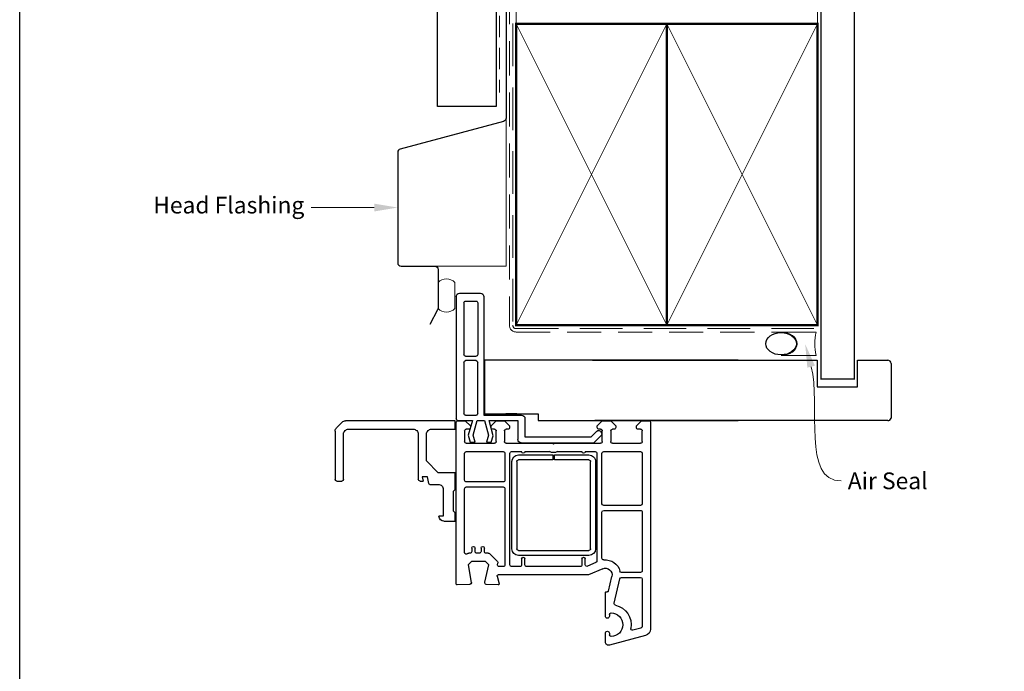
# Model space of a CAD drawing. Units: millimetres. Extents: x 17 to 1226, y 17 to 789.
# Drawn here: x 641 to 935, y 395 to 589 of the extents above; entities that cross this region are included whole.
import ezdxf

# ---------------------------------------------------------------- set-up
doc = ezdxf.new("R2010")
doc.units = ezdxf.units.MM
doc.linetypes.add('DASHED', pattern=[19.049999999999997, 12.7, -6.35])
doc.layers.add('Homerit', color=2, linetype='Continuous')
doc.styles.add('General notes', font='arial.ttf', dxfattribs={"height": 3.5})

# ---------------------------------------------------------------- blocks, each defined once
blk = doc.blocks.new('sealant')
at = {"layer": 'Homerit', "color": 9, "lineweight": 20}
blk.add_lwpolyline([(-10.45984990004368, -7), (0, -7, -0.1068061593530725), (0, 0), (-10.45984990004368, 0)], format="xyb", dxfattribs=at)
at = {"layer": 'Homerit', "color": 9, "lineweight": 20, "extrusion": (0, 0, -1)}
blk.add_ellipse((-10.45984990004368, -3.5), major_axis=(4.773875349063309, 6.177307532319916e-14), ratio=0.7331569729165103, start_param=-1.570796326794887, end_param=1.570796326794906, dxfattribs=at)
at = {"layer": 'Homerit', "color": 7, "lineweight": 25}
blk.add_ellipse((-10.45984990004368, -3.500000000000199), major_axis=(-4.563137715513591, 3.552713678800501e-14), ratio=0.7286652753643074, dxfattribs=at)
blk = doc.blocks.new('Jamb')
at = {"lineweight": 25}
for p, q in [((4.89722795218222, 19.21134220443864), (72.03922499031796, 19.21134220443864)), ((72.03922499031796, 19.28037484147876), (72.03922499031796, 11.28037484147876)), ((84.03922499031796, 11.28037484147876), (84.03922499031796, 19.28037484147876)), ((84.03922499031796, 19.28037484147876), (93.0392249903179, 19.28037484147876)), ((94.03922499031796, 18.28037484147899), (94.03922499031798, 1.917742591716944)), ((72.03922499031796, 11.28037484147876), (84.03922499031796, 11.28037484147876)), ((93.03922499031805, 1.209830180326207), (5.599037068493999, 1.209830180326207))]:
    blk.add_line(p, q, dxfattribs=at)
for centre, radius, start, end in [((93.03922499031798, 18.28037484147899), 0.9999999999998721, 359.9999999999935, 90.00000000000325), ((93.15264452062242, 2.109871556270377), 0.9071595605327486, 262.8176791482942, 347.7726224605468)]:
    blk.add_arc(centre, radius, start, end, dxfattribs=at)
blk = doc.blocks.new('Bifold Window Top')
for p, q in [((20.10603768828196, 119.8162666952388), (18.48594341955175, 118.1961832374424)), ((21.16588230652462, 120.2552658919158), (35.53356700264465, 120.2552658919159)), ((35.5335767935876, 117.7571758920551), (22.04389180145404, 117.7571758920551)), ((36.03318300417629, 119.755647394877), (36.03318300417629, 118.2567938919159)), ((18.0469360034084, 84.48261709191593), (18.0469360034084, 117.1363305803958)), ((20.54503699500458, 116.2583328836974), (20.54502700264459, 96.97307808369737)), ((22.04389299347656, 95.47422408369744), (35.48360720111657, 95.47422408369744)), ((34.73417820264456, 92.67636328369747), (34.73417820264456, 94.32343395957753)), ((34.73417820264456, 94.32343395957753), (36.03318500264459, 93.97537008369727)), ((36.03319499500458, 94.92464428369738), (36.03318500264447, 93.97537008369727)), ((20.54502600340845, 91.47726909191579), (20.54502600340845, 84.48261709191581)), ((30.03777000188177, 92.97612309191595), (22.04388200188191, 92.97612309191595)), ((33.5350960018817, 89.4787970919158), (30.03777000188177, 92.97612309191595)), ((36.78361123864454, 92.32291352577727), (34.73417820264456, 92.67636328369747)), ((37.03242504122397, 92.02749939484147), (37.03242504122409, 89.47879809144138)), ((33.53509600188181, 84.48261709191593), (33.5350960018817, 89.4787970919158)), ((46.52516400188313, 87.9799440911504), (46.52516400188313, 89.27895089115043)), ((38.53128599424315, 87.97993409879041), (46.52516400188313, 87.9799440911504)), ((48.02401700264568, 87.7800953948796), (48.02401800188181, 84.48261709191593)), ((-20.00104016433204, 83.10536862029358), (-20.0010401643334, 76.90536862029342)), ((-19.00104016433204, 84.10536862029039), (16.99895983566671, 84.1053686202929)), ((16.99895983566671, 84.1053686202929), (17.50004696393512, 84.1053686202929)), ((18.00004577951461, 83.60428031017966), (17.99895983568706, 83.10536862029346)), ((17.99895983568706, 83.10536862029346), (17.99895983568626, 79.29219364501364)), ((20.54502600340845, 84.48261709191581), (18.0469360034084, 84.48261709191593)), ((18.04894245299806, 83.59623926338145), (18.04785650917006, 83.09732757349514)), ((18.04794235543011, 83.60606816494192), (18.04794235543022, 81.40605595494162)), ((66.74795456543018, 84.10606816494146), (18.54794235684085, 84.10606816494158)), ((38.53127600188179, 84.48261709191593), (33.53509600188181, 84.48261709191593)), ((39.03089400188185, 84.98223509191598), (38.53127600188179, 84.48261709191593)), ((45.02631000188171, 84.98223509191598), (39.03089400188185, 84.98223509191598)), ((45.52592800188177, 84.48261709191581), (45.02631000188171, 84.98223509191598)), ((48.02401800188181, 84.48261709191593), (45.52592800188177, 84.48261709191581)), ((66.85305710542991, 80.07988408494134), (67.0475761454303, 83.79042485494142)), ((67.0475761454303, 83.79042485494142), (67.04746955182361, 83.79043044412515)), ((-17.70104016433288, 81.3053686202934), (-17.70104016433345, 78.2053686202936)), ((-17.20104016433334, 81.8053686202935), (-1.701040164333335, 81.8053686202935)), ((-1.201040164332539, 81.3053686202934), (-1.201040164333335, 78.20536862029348)), ((0.09895983566661926, 78.20536862029337), (0.09895983566673294, 81.3053686202934)), ((0.5989598356667329, 81.8053686202934), (15.89895983566669, 81.8053686202934)), ((16.3989598356668, 81.30536862029385), (16.39895983568613, 78.20536862029348)), ((17.99895983568626, 79.29219364501364), (22.36919890900367, 80.56373799577898)), ((18.04794235543022, 81.40605595494162), (19.54794235543034, 79.90605595494162)), ((19.54794235543034, 79.90605595494162), (20.04794235222516, 79.90605595494162)), ((20.54794235543034, 80.40605595574289), (20.54794235543034, 81.10612920474932)), ((21.04794235543011, 81.60612920494191), (24.24795456542995, 81.60612920494168)), ((22.36919890900367, 80.56373799577898), (24.47066287180348, 80.00065242402923)), ((24.47066287180348, 80.00065242402923), (24.47066287180314, 78.50065242402786)), ((24.74795456542984, 81.1061292049418), (24.74795456542995, 72.70607426333947)), ((27.24795456230163, 81.10612920494214), (27.24795456230163, 70.10606816494237)), ((35.79794235230179, 81.60612920494214), (27.7479545637118, 81.60612920494214)), ((36.29794235230179, 70.10606816494237), (36.29794235230167, 81.1061292033396)), ((37.79794235230179, 81.10615971474999), (37.79794235230122, 70.10606816494214)), ((57.37753219256422, 81.60612919494201), (38.30346585382961, 81.60612920494236)), ((56.04385299371165, 79.50612309494011), (57.0479423523019, 79.50612309493988)), ((57.54794235230383, 80.00612309333974), (57.54794235230202, 80.3623547850392)), ((57.69436569230197, 80.71590092494216), (57.73110885230187, 80.75261357494207)), ((57.69437370487105, 80.71589291804025), (57.69436569230197, 80.71590092494216)), ((57.73110885230176, 80.75261357494207), (57.7310792601678, 80.752643164078)), ((60.04751510557548, 75.39427617587353), (60.0479423555754, 79.53392461587373)), ((60.0479423555754, 79.53392461587373), (61.0479423555754, 80.53392461587362)), ((61.0479423555754, 80.53392461587362), (66.27676203343094, 79.61203702773139)), ((66.3537895272251, 79.60606816600034), (66.3537895272251, 79.60611444494157)), ((-17.20104016433345, 77.70536862029348), (-1.701040164333335, 77.70536862029348)), ((15.89895983566669, 77.7053686202903), (0.5989598356667329, 77.70536862029337)), ((22.34562605396786, 79.07005432325366), (17.99895983566739, 77.90536862029353)), ((17.99895983566739, 77.90536862029353), (17.99895983566694, 75.65536862029433)), ((24.47066287180314, 78.50065242402786), (22.34562605396775, 79.07005432325366)), ((57.04385299230205, 78.50612309494431), (56.04385299230182, 78.50612309494431)), ((56.04385299371165, 76.70610478494223), (57.04385299230205, 76.70610478494223)), ((57.54385299230205, 77.2061047833397), (57.54385299230398, 78.00612309494227)), ((-19.0010401643334, 75.90536862029342), (16.39895983566669, 75.90536862029342)), ((2.353317540837452e-11, 75.65508990910746), (15.99999999998045, 75.65508990910587)), ((0, 0), (2.353317540837452e-11, 75.65508990910746)), ((15.99999999998045, 75.65508990910587), (15.99999999998045, 59.65508990910701)), ((16.39895983566669, 75.90536862029342), (16.39895983566441, 64.60536862029346)), ((17.99895983566694, 75.65536862029433), (22.34562605396752, 74.49068291733215)), ((22.4964700574792, 73.1311014462566), (17.99895983566671, 74.33620567814148)), ((17.99895983566671, 74.33620567814148), (17.9989598356666, 65.74115505792145)), ((19.54794235543011, 73.706104784942), (18.04794235543011, 72.20610478494211)), ((20.04650840725697, 73.69190481491705), (19.54794235543011, 73.706104784942)), ((22.34562605396752, 74.49068291733215), (24.47066287180348, 75.0600848165576)), ((24.47066287180348, 73.66008481655763), (22.4964700574792, 73.1311014462566)), ((24.47066287180348, 75.0600848165576), (24.47066287180348, 73.66008481655763)), ((57.0479423523019, 75.70610478494223), (56.04385299230182, 75.70610478494223)), ((57.54794235230167, 74.56544926494234), (57.54794235230167, 75.20610478494223)), ((57.54795260230162, 74.56544926474999), (57.54794235230167, 74.56544926494234)), ((60.06780871059493, 71.83846005516011), (57.69442673230151, 74.21187260494253)), ((61.04794235557551, 74.39421513587342), (60.0475151055756, 75.39427617587353)), ((66.24137137125365, 75.5932527727972), (61.04794235557551, 74.39421513587342)), ((67.03671188557541, 71.62178471587345), (66.85278066627984, 75.1387660959706)), ((18.04794235543011, 72.20610478494211), (18.04794235543011, 69.706135304942)), ((20.54794235543034, 72.70607426494212), (20.54794235543, 73.20610478333958)), ((24.24795456542995, 72.206074264942), (21.04794235722454, 72.206074264942)), ((60.93545456179675, 71.8024792988947), (60.52981491230173, 71.70882085494156)), ((61.54794235230167, 70.10606816333961), (61.54794235230179, 71.30977609131912)), ((64.04794235482348, 44.60606816384177), (64.04794235482348, 71.62523320372611)), ((64.42556001360128, 71.91500255629717), (64.42556686482396, 71.91502812384158)), ((64.42556686482396, 71.91502812384158), (66.659758764824, 71.31639531384144)), ((66.659758764824, 71.31639531384144), (66.65980215447792, 71.31655720140782)), ((15.99987792997217, 66.05579235106404), (15.99987792997126, 69.3557801410642)), ((18.04794235543011, 69.706135304942), (19.54794235543011, 68.20613530494188)), ((19.54794235543011, 68.20613530494188), (20.04794235222505, 68.20613530494188)), ((20.54794235543022, 68.70613530574326), (20.54794235543011, 69.20604375474954)), ((21.04794235542988, 69.70604375494213), (24.24795456542972, 69.7060437549419)), ((24.74795456542972, 69.2060437549419), (24.74795456542972, 55.40608647494219)), ((27.24795456542961, 67.60606816474979), (27.24795456632705, 64.60606816494226)), ((27.74795456230174, 69.60606816494226), (35.79794234909684, 69.60606816494237)), ((61.04794235542965, 68.10606816494214), (27.74795456542938, 68.10606816494192)), ((38.29794235409622, 69.60606816494237), (61.04794235230167, 69.60606816494214)), ((61.54794235542943, 65.1060681633395), (61.54794235542943, 67.60606816574352)), ((17.9989598356666, 65.74115505792145), (23.61595254642157, 65.74115505792031)), ((24.61595254642623, 64.74115505792031), (24.61595254642168, 43.02236133104816)), ((28.22900340559113, 65.52854627009606), (28.22888133559059, 55.27854626368583)), ((29.72900341049217, 55.27854626368583), (29.72900341049217, 65.52854626368571)), ((56.22900341049296, 67.52848523486148), (30.22900341049319, 67.52854626858675)), ((30.22900341369711, 66.02854626368571), (56.22900341049206, 66.02848523368584)), ((56.72888135049277, 65.52848523877901), (56.72888134049265, 44.52851574858698)), ((58.22888134049265, 44.52851574858687), (58.22888134049265, 65.52848523858665)), ((17.3989598356668, 63.60536862029448), (22.79895983566757, 63.60536862029335)), ((22.79895983566757, 63.60536862029335), (22.79895983567349, 43.80536862028657)), ((27.24795456722416, 63.60606816494214), (27.2479545622723, 56.29350713079236)), ((59.24795456183961, 64.60603764494215), (59.2479545654295, 64.60606816494226)), ((59.2479545654295, 64.60606816494226), (61.04794235542965, 64.60606816494214)), ((61.04794235542954, 63.6060986849418), (59.24795456363438, 63.60609868494191)), ((61.54794235542954, 47.10606816333939), (61.54794235542965, 63.10609868494168)), ((15.99999999998045, 59.65508990910701), (17.99999999995782, 59.6550899091078)), ((17.99999999995782, 59.6550899091078), (17.99999999996385, 0)), ((24.74795456542972, 55.40608647494219), (25.04794234955, 55.10606816656468)), ((25.04794234955, 55.10606816656468), (24.74795456542961, 54.8060803749421)), ((24.74795456542961, 54.8060803749421), (24.74795456542972, 41.00609257333963)), ((27.24795455911487, 53.91862919648702), (27.24795456632683, 46.60606816494249)), ((28.22888133559059, 55.27854626368583), (29.72900341049217, 55.27854626368583)), ((28.22888134049276, 54.77854626858675), (28.22888134072582, 44.52857678858675)), ((29.72900341049331, 54.77854626858675), (28.22888134049276, 54.77854626858675)), ((29.72888134113168, 44.52855222319363), (29.72900341049331, 54.77854626858675)), ((27.24795456632671, 45.60606816494249), (27.24795456542961, 42.60606816494214)), ((59.2479545654295, 46.60606816494214), (61.04794235542965, 46.60606816494203)), ((59.24795456183972, 46.60603764494203), (59.2479545654295, 46.60606816494214)), ((60.99294967542926, 45.60609868494191), (59.24795456453182, 45.60609868494203)), ((60.35995408304086, 42.40605595695126), (61.4481513228435, 44.89923771667759)), ((62.21487350482346, 40.40599492384149), (64.04794235482348, 44.60606816384177)), ((19.54794235542988, 42.00600102494229), (18.04794235542977, 40.50600102494218)), ((20.04794235542988, 42.00600102494229), (19.54794235542988, 42.00600102494229)), ((20.54794235542931, 41.00609257494216), (20.54794235542988, 41.50600102333976)), ((22.79895983567349, 43.80536862028657), (21.15140103550175, 42.15780982012893)), ((24.61595254642168, 43.02236133104816), (22.40982190004286, 40.81623068467036)), ((27.74795456722381, 42.10606816494214), (59.90170212542955, 42.1060681649418)), ((56.22888133908293, 44.02851574858687), (30.22888134049288, 44.02854626858709)), ((30.22888134049288, 42.52854626858709), (56.22888134049265, 42.52851574858687)), ((18.04794235542977, 40.50600102494218), (18.04794235542988, 38.00606206494217)), ((24.24795456542972, 40.50609257494216), (21.04794235722443, 40.50609257494216)), ((21.46579276830084, 40.84377548511179), (21.89399368853071, 40.69684974314623)), ((27.24795456230174, 40.10606816494249), (27.24795456230174, 29.10600712474991)), ((42.79794235230179, 40.60606816494249), (27.7479545637118, 40.60606816494237)), ((43.29794235230167, 29.10600712494215), (43.29794235230179, 40.10606816494249)), ((44.79794235230213, 40.10606816564734), (44.79794235230122, 29.10600712503867)), ((59.07302780230179, 40.60606816494249), (45.29794235230179, 40.60606816494226)), ((62.21489087769839, 40.40598734496575), (62.21487350482346, 40.4059949238416)), ((68.88552780262279, 38.68175175356782), (64.50277634012366, 37.65831425846523)), ((68.885505531072, 38.68184709209959), (68.88552780262279, 38.68175175356782)), ((69.0592948954286, 39.22826054494203), (69.10714645176614, 39.05174687354372)), ((76.35006637650582, 39.60594609494217), (69.35503634791394, 39.60594609494217)), ((75.90011520542919, 38.40599492494221), (76.35006637758266, 38.4059949149422)), ((84.05007858542979, 39.60594609494206), (81.4501029911213, 39.60594609494206)), ((81.45010299542872, 38.40599492494209), (81.90011520542942, 38.40599492494209)), ((82.13339157542953, 27.58848241494195), (85.01109652403443, 38.32946007055727)), ((18.04794235542988, 38.00606206494217), (19.54794235542988, 36.50606206494217)), ((19.54794235542988, 36.50606206494217), (20.04794235222471, 36.50606206494206)), ((20.54794235543, 37.00606206494217), (20.54794235542988, 37.50606206564726)), ((21.04794235542965, 38.00606206494217), (24.2479545654295, 38.00606206494217)), ((24.7479545654295, 37.50606206494228), (24.7479545654295, 29.10600712333962)), ((72.44937685706304, 36.94649318492213), (65.18428411552088, 35.25050531653687)), ((63.2979423523019, 34.76472905494222), (63.29792049230173, 34.76472905833953)), ((63.2979423523019, 29.10600712333962), (63.2979423523019, 34.76472905494211)), ((64.79794974272954, 34.76359657232365), (64.79794974272897, 29.10600235947072)), ((19.54794235542965, 30.30611088494197), (18.04794235542954, 28.80611088494209)), ((20.04794235542954, 30.30611088494197), (19.54794235542965, 30.30611088494197)), ((20.54794235542897, 29.10600712503833), (20.54794235542965, 29.80611088333944)), ((79.91714400945125, 28.97658207896109), (80.56233716283452, 31.38448257949722)), ((18.04794235542954, 28.80611088494209), (18.04794235542965, 26.60606816404459)), ((24.2479545654295, 28.60600712494227), (21.0479423572242, 28.60600712494215)), ((27.74795456230174, 28.60600712494227), (42.7979423523019, 28.60600712494227)), ((45.29794235409611, 28.60600712494249), (62.79794235230179, 28.60600712494215)), ((65.29794235409622, 28.60600712494227), (79.43763838780245, 28.60600712494238)), ((18.54794235542988, 26.10606816494203), (80.20150680542974, 26.106060534942)), ((80.20150680542974, 26.106060534942), (80.20150681384536, 26.1061086858731))]:
    blk.add_line(p, q)
for centre, radius, start, end in [((19.54578900417243, 117.1363305803958), 1.498853000764, 134.9998088312088, 180), ((21.16588253975272, 118.7564118919157), 1.498854000000218, 90.00000891547035, 134.9997310000334), ((22.04388000340862, 116.2583328836976), 1.498843008404, 89.9995489999924, 180), ((35.53356500417249, 119.7556478919158), 0.4996180000040519, 359.9999429999917, 89.99977081687601), ((35.53356500417624, 118.256793891916), 0.499618, 270.0013519999434, 359.9999999999935), ((22.04388100264453, 96.97307808364951), 1.498854, 179.9999999981631, 270.0004583662349), ((35.48360420351844, 94.92463329210955), 0.549590791596, 0.001145891818676279, 89.99968749527864), ((22.04388000340987, 91.47726909191579), 1.498854000001497, 89.99992360562752, 180), ((36.73265324203373, 92.02750463254858), 0.299771799236, 359.998998910125, 80.21280339302072), ((38.53126904873091, 89.47877810633463), 1.49884400764, 179.999236036395, 270.0006477701003), ((46.52516200340972, 87.78009589191572), 1.498854999236, 359.9999810001166, 89.99992360562752), ((-19.00104016433204, 83.10536862029028), 1.000000000000014, 90, 179.9999999998111), ((17.50004696393512, 83.60536862029323), 0.4999999999996874, 359.875288748908, 90), ((18.54794235533393, 83.60606816503775), 0.499999999903821, 89.9999998273198, 180.0000000109822), ((66.74795456543018, 83.8061414049414), 0.2999267600000584, 356.9973205258931, 90), ((-17.20104016433288, 81.30536862029362), 0.4999999999999938, 90, 180.000000000013), ((-1.701040164332767, 81.3053686202934), 0.5000000000001523, 1.302755197527456e-11, 90), ((0.5989598356668466, 81.30536862029317), 0.5000000000001279, 90, 179.9999999999739), ((15.89895983566726, 81.30536862029396), 0.4999999999995337, 359.999999999987, 90), ((20.04794235462907, 80.40605595574289), 0.5000000008012648, 269.9999997245324, 359.9999999999935), ((21.04794235472525, 81.106129205647), 0.4999999992949142, 90, 180.0000001028656), ((24.2479545662311, 81.10612920574306), 0.4999999991986784, 359.9999999081818, 90), ((27.74795456230163, 81.10612920494214), 0.5, 89.99999983840625, 179.9999999999935), ((35.79794235230179, 81.10612920494214), 0.5, 359.9999998163571, 90), ((38.2979423523019, 81.10615971494235), 0.5000000000000003, 89.36704047419475, 180.0000000220426), ((56.04385299300668, 79.00612309494227), 0.499999999997911, 90, 270), ((57.04794235390432, 80.0061230933394), 0.4999999983995007, 269.9999998163636, 3.908265592582369e-11), ((57.37753219230206, 81.10615971494212), 0.499969480000006, 315.0024728968449, 90), ((58.04794235206987, 80.3623547850392), 0.4999999997677745, 135.002472518716, 180), ((66.35378952476196, 80.10606816600716), 0.500000000006795, 261.1380075306291, 270.0000002822615), ((66.35378952476196, 80.10606816600716), 0.4999537210656568, 270.0000002822875, 356.9978740796917), ((-19.0010401643334, 76.90536862029342), 0.9999999999999964, 179.9999999999935, 270), ((-17.20104016433345, 78.20536862029348), 0.5000000000000062, 179.999999999987, 270), ((-1.701040164333563, 78.20536862029371), 0.500000000000199, 270, 359.9999999999804), ((0.5989598356667329, 78.20536862029337), 0.4999999999999902, 180, 270), ((15.89895983568681, 78.20536862028962), 0.499999999999396, 270, 4.429367671593352e-10), ((56.04385299300668, 76.20610478494223), 0.5, 90, 270), ((57.0438529931032, 78.00612309574353), 0.4999999992008242, 359.9999999081883, 90), ((57.04385299390447, 77.2061047833397), 0.4999999983974704, 269.9999998163636, 0), ((20.04814395921358, 73.19190748995447), 0.5, 1.62710867634071, 90.18742078281481), ((57.04794235310294, 75.20610478574349), 0.4999999991987353, 359.9999999081753, 90), ((58.04794235634586, 74.56544926948038), 0.4999897540442216, 180.0000005420764, 225.0049461190714), ((66.35385055891697, 75.10606816831046), 0.5000004065061097, 3.74957928871181, 103.0004197406438), ((21.04794235552652, 72.70607426503818), 0.500000000096179, 180.0000000110083, 270.0000001945795), ((24.24795456703248, 72.70607426333947), 0.4999999983974704, 269.9999998163636, 0), ((60.41732711009411, 72.19600346623236), 0.5000004023894288, 225.6502678335254, 283.0014329727981), ((61.04794235230179, 71.31526616494239), 0.5000301399999607, 359.3709091853542, 103.000644830762), ((64.34793014482341, 71.6252332038415), 0.2999877899999351, 75.00250812142153, 180.0000000220361), ((66.73739548113747, 71.60606816099448), 0.2997287441384918, 254.9964734912164, 3.005735841642049), ((20.04794235462884, 68.70613530574326), 0.5000000008012648, 269.9999997245454, 0), ((21.04794235472502, 69.20604375564722), 0.4999999992949142, 90, 180.0000001028656), ((24.24795456623099, 69.20604375574317), 0.4999999991987353, 359.9999999081818, 90), ((27.74795456230163, 70.10606816494226), 0.5, 179.999999999987, 270), ((27.74795456472452, 67.606068165647), 0.4999999992949142, 90, 180.0000001028134), ((35.79794235230179, 70.10606816494237), 0.5, 269.9999996327403, 6.513775987637282e-12), ((38.29794235239717, 70.10606816503832), 0.500000000096179, 180.0000000110213, 270.0000001946902), ((61.04794235390432, 70.10606816333961), 0.4999999983974135, 269.9999998163571, 6.513775987637282e-12), ((61.04794235623081, 67.60606816574341), 0.4999999991986784, 6.513775987637282e-12, 90), ((23.615952546426, 64.7411550579202), 1.000000000000099, 6.513775987637282e-12, 90), ((30.22900341049217, 65.52854626368571), 2.000000004901032, 90, 179.9999998163571), ((30.22900341049217, 65.52854626368571), 0.5, 89.99999963273378, 180), ((56.22888134049265, 65.52848523858665), 2.000000000000039, 0, 89.9965029520862), ((56.22888134049265, 65.52848523858665), 0.5000000100000621, 2.204261794216456e-08, 89.98601180860534), ((61.04794235703207, 65.10606816333961), 0.4999999983974135, 269.9999998163701, 359.9999999999935), ((17.39895983566453, 64.6053686202946), 1.000000000000103, 180.0000000000717, 270), ((27.24795456677555, 64.10606816494226), 0.5, 270, 90), ((59.24795456453171, 64.10606816494203), 0.4999694800001181, 90.00000030851197, 270), ((61.04794235623081, 63.10609868574295), 0.4999999991987353, 359.9999999081818, 90), ((25.04794234955, 55.10606816656468), 2.500013005944783, 331.6424003039263, 28.35759954372539), ((61.04794235703218, 47.10606816333939), 0.4999999983974135, 269.9999998163701, 359.9999999999935), ((27.24795456542938, 46.10606816494249), 0.5, 270, 90), ((30.22888134049288, 44.52854626858709), 2, 179.9991256664145, 270), ((30.22888134049288, 44.52854626858709), 0.5, 179.9993176523602, 270), ((56.22888134049265, 44.52851574858687), 0.5, 269.9999998384519, 6.513775987637282e-12), ((56.22888134049265, 44.52851574858687), 2, 270, 0), ((59.24795456453182, 46.10606816494203), 0.4999694800000043, 90.00000030851197, 270), ((60.99294967542926, 45.10609868494191), 0.4999999999999856, 335.5611435066226, 90), ((20.04794235542988, 41.50600102494229), 0.5, 359.9999998163636, 90), ((21.72543248177215, 41.60047041650034), 0.8000000000003678, 134.9999999998803, 251.0617075842815), ((27.74795456552579, 42.60606816503832), 0.500000000096179, 180.0000000110213, 270.0000001945795), ((59.9017019259478, 42.60606803631276), 0.4999998713709136, 270.0000228589178, 336.4203048014375), ((21.04794235552538, 41.00609257503822), 0.5000000000961222, 180.0000000110018, 270.0000001946902), ((22.05626850944975, 41.16978407526472), 0.5000000000006427, 251.0617075843701, 314.9999999999079), ((24.24795456703225, 41.00609257333963), 0.4999999983974704, 269.9999998163571, 0), ((27.74795456230174, 40.10606816494237), 0.5, 89.99999983841927, 179.9999999999805), ((42.79794235230179, 40.10606816494249), 0.5, 0, 90), ((45.29794235159704, 40.10606816564734), 0.4999999992949142, 90, 180), ((59.07302780230134, 40.10606816494249), 0.4999999999999921, 353.7682383829669, 90), ((64.04794235494023, 39.60594609410896), 4.500010102709371, 174.3139858052117, 255.5225209656999), ((64.04794235494023, 39.60594609410896), 2.000035929999938, 156.4209813707464, 283.1448064677688), ((68.81722946542936, 38.9741101549422), 0.3001321692884598, 283.1491461098403, 14.99146172539552), ((69.34902878279581, 39.30601933135665), 0.2999869236376334, 88.85251285784203, 195.0230285518359), ((75.90011520472433, 37.90599492564741), 0.4999999992949142, 90, 180), ((76.35006637704424, 39.00597050494218), 0.5999755899999855, 270, 90), ((81.45010299327498, 39.00597050994213), 0.5999755849999815, 90.00000020567248, 270.0000002056724), ((81.90011520062205, 37.90599492013439), 0.500000004807653, 359.999999952495, 89.99999944911042), ((84.05007858542984, 38.60594609494206), 0.9999999999999908, 343.9494088964934, 90), ((20.04794235462862, 37.00606206574344), 0.5000000008012648, 269.9999997245389, 359.9999999081818), ((21.0479423547248, 37.50606206564726), 0.4999999992949142, 90, 180), ((24.24795456623076, 37.50606206574344), 0.4999999991987353, 359.9999999081818, 90), ((72.56308535024817, 36.45958522785202), 0.5000089800000691, 12.85883129032765, 103.1448061686216), ((78.90011520542959, 37.90599492268359), 5.999994742546592, 192.8572254341294, 280.4528989522423), ((78.90011520542959, 37.90599492268359), 3.500000000000001, 179.9999999514854, 359.9999999514854), ((62.79794235230179, 34.76472905494222), 0.499978139999972, 3.893283907810804e-07, 75.52184123940773), ((65.29794974272954, 34.76359657232365), 0.4999999999999888, 103.1400022811142, 180), ((20.04794235542965, 29.80611088494197), 0.5, 359.9999998163636, 90), ((80.07937546230158, 31.51387456494217), 0.499994290046395, 345.0019051863011, 100.4512324521018), ((18.54794235453221, 26.60606816404459), 0.4999999991025561, 180, 270), ((21.04794235552515, 29.10600712503833), 0.500000000096179, 180, 270.0000001946968), ((24.24795456703202, 29.10600712333962), 0.4999999983974704, 269.9999998163636, 0), ((27.74795456230174, 29.10600712494215), 0.5, 180.0000000220426, 270), ((42.79794235230179, 29.10600712494215), 0.5, 270, 0), ((45.29794235239729, 29.10600712503867), 0.500000000096179, 180, 270.0000001946707), ((62.79794235390443, 29.10600712333962), 0.4999999983974135, 269.9999998163506, 6.513775987637282e-12), ((65.29794974280242, 29.10600712498376), 0.500000000096179, 180.0005460875688, 269.9991533166249), ((79.43417282230149, 29.10600712494215), 0.5000120099999609, 270.3971181944821, 344.9985271887252), ((80.20156784640585, 28.10606816729626), 1.999959482354343, 269.9982515105115, 345.0012412618346)]:
    blk.add_arc(centre, radius, start, end)

msp = doc.modelspace()

# ---------------------------------------------------------------- linework, layer by layer
at = {"color": 7}
msp.add_lwpolyline([(641.2146146767718, 711.6680804153661), (1225.733712481513, 711.6680804153661), (1225.733712481513, 18.34046040288513), (641.2146146767718, 18.34046040288513)], close=True, dxfattribs=at)
at = {"layer": 'Homerit', "color": 7, "lineweight": 25, "const_width": 0.4}
msp.add_lwpolyline([(890.4003384276159, 664.1231707006482), (890.4003384276159, 481.8852085656031), (880.4003384276159, 481.8852085656031), (880.4003384276159, 664.1231707006482)], dxfattribs=at)
at = {"layer": 'Homerit', "color": 7, "lineweight": 25}
msp.add_lwpolyline([(783.4003456029618, 664.1182067526252), (783.4003456029618, 563.1526560170175), (765.9003456029623, 563.1526560170175), (765.9003456029623, 664.1182067526252)], dxfattribs=at)
at = {"layer": 'Homerit', "color": 7, "linetype": 'DASHED', "lineweight": 5}
msp.add_lwpolyline([(788.4003456029616, 664.1182067526252), (788.4003456029616, 497.8848664430795, 0.4142135623730951), (789.4003456029616, 496.8848664430795), (879.4003384276159, 496.8848664430795)], format="xyb", dxfattribs=at)
at = {"layer": 'Homerit', "color": 7, "lineweight": 13}
for points in [[(789.4003456029616, 587.8848664430798), (789.4003456029616, 664.1182067526252)], [(879.4003384276159, 587.8848664430795), (879.4003384276159, 664.1182067526252)]]:
    msp.add_lwpolyline(points, dxfattribs=at)
at = {"layer": 'Homerit', "color": 7, "linetype": 'DASHED', "lineweight": 18, "ltscale": 0.5}
msp.add_lwpolyline([(786.9003456029582, 658.2483278414163), (786.9003456029582, 612.5989279307357, -0.3394542588634031), (786.1591646480606, 611.6330021044466), (783.6415265578557, 610.9584030113435, 0.3394542588633794), (782.9003456029582, 609.9924771850544), (782.9003456029582, 602.2444881173026), (784.4003456029618, 599.7185352808185), (784.4003456029618, 567.4034837133781)], format="xyb", dxfattribs=at)
at = {"layer": 'Homerit', "color": 7, "lineweight": 30}
for points in [[(784.4003456029618, 601.888750465379), (784.4003456029618, 608.7238305822898, -0.9999999999999999), (786.4003456029618, 608.7238305822898), (786.4003456029618, 559.7238305822898, -0.3394542588633794), (785.6591646480642, 558.7579047560007), (754.7955088481542, 550.4880131089433, 0.339454258863379), (754.0543278932566, 549.5220872826542), (754.0543278932566, 516.5267919617531)], [(754.0543278932564, 516.5267919617531, 0.4142135623730951), (755.0543278932564, 515.5267919617531), (765.1003456029616, 515.5267919617531, -0.414213562373095), (766.1003456029616, 514.5267919617531), (766.1003456029616, 502.9723737302184, -0.1229378806219307), (765.9830093991482, 502.5023688122646), (763.632984809381, 498.0890498313283)]]:
    msp.add_lwpolyline(points, format="xyb", dxfattribs=at)
at = {"layer": 'Homerit', "color": 7, "linetype": 'DASHED', "lineweight": 13, "ltscale": 0.8}
msp.add_lwpolyline([(787.4003456029616, 597.8848664430795), (787.4003456029616, 497.8848664430795, 0.4142135623730951), (789.4003456029616, 495.8848664430795), (878.9540029313514, 495.8848664430798)], format="xyb", dxfattribs=at)
at = {"layer": 'Homerit', "color": 7, "lineweight": 35, "const_width": 0.7}
for points in [[(789.4003456029616, 497.8848664430795), (789.4003456029616, 587.8848664430795), (834.4003456029616, 587.8848664430795), (834.4003456029616, 497.8848664430795)], [(834.4003384276159, 497.8848664430795), (834.4003384276159, 587.8848664430795), (879.4003384276159, 587.8848664430795), (879.4003384276159, 497.8848664430795)]]:
    msp.add_lwpolyline(points, close=True, dxfattribs=at)
at = {"layer": 'Homerit', "color": 7, "lineweight": 5}
for points in [[(789.4003456029616, 497.8848664430795), (834.4003456029616, 587.8848664430795)], [(789.4003456029616, 587.8848664430795), (834.4003456029616, 497.8848664430795)], [(834.4003384276159, 497.8848664430795), (879.4003384276159, 587.8848664430795)], [(834.4003384276159, 587.8848664430795), (879.4003384276159, 497.8848664430795)], [(765.1003456029616, 515.5267919617531), (786.4003456029518, 515.5267919617531), (786.4003456029518, 559.72383058229)]]:
    msp.add_lwpolyline(points, dxfattribs=at)
at = {"layer": 'Homerit', "color": 7, "lineweight": -2, "const_width": 0.7}
msp.add_lwpolyline([(834.4003456029616, 497.8848664430795), (834.4003456029616, 587.8848664430795), (834.4003384276159, 587.8848664430795), (834.4003384276159, 497.8848664430795)], close=True, dxfattribs=at)
at = {"layer": 'Homerit', "color": 7}
for points in [[(834.4003456029616, 497.8848664430795), (834.4003384276159, 587.8848664430795)], [(834.4003384276159, 497.8848664430795), (834.4003456029616, 587.8848664430795)]]:
    msp.add_lwpolyline(points, dxfattribs=at)
at = {"layer": 'Homerit', "color": 7, "lineweight": 20}
msp.add_lwpolyline([(766.1003456029616, 510.6604664922857), (766.1003456029616, 502.8832573765183, 0.425090812127454), (771.1003456029616, 502.8832573765183), (771.1003456029616, 510.6604664922857, 0.4250908121274539)], format="xyb", close=True, dxfattribs=at)
at = {"layer": 'Homerit', "color": 7, "linetype": 'ByBlock', "lineweight": 13, "start_tangent": (-1, -2.710401609895012e-14), "end_tangent": (-1, 0)}
msp.add_spline([(747.0543278932566, 533.0244396222033), (728.1792369148725, 533.0244396222029)], degree=3, dxfattribs=at)
at = {"layer": 'Homerit', "color": 7, "lineweight": 5}
msp.add_solid([(747.0543278932566, 534.1911062888701), (754.0543278932566, 533.0244396222035), (747.0543278932566, 531.8577729555368)], dxfattribs=at)
at = {"layer": 'Homerit', "color": 7}
msp.add_solid([(876.3410841144862, 485.2327335891373), (875.6927098597077, 492.2996085658756), (878.5979963093864, 485.8250103732134)], dxfattribs=at)

# ---------------------------------------------------------------- block references
at = {"color": 7, "xscale": -1, "rotation": 90}
msp.add_blockref('Bifold Window Top', (855.643708394312, 487.4333957983059), dxfattribs=at)
at = {"color": 7}
msp.add_blockref('Jamb', (807.2756082108169, 468.2220535938673), dxfattribs=at)
at = {"layer": 'Homerit', "color": 7}
msp.add_blockref('sealant', (878.9540029313514, 495.8848664430798), dxfattribs=at)

# ---------------------------------------------------------------- next in the draw order: texts
at = {"layer": 'Homerit', "color": 7, "lineweight": 5, "insert": (726.1792369148725, 536.2594328009204), "char_height": 5, "width": 69.9675812952562, "attachment_point": 3, "style": 'General notes', "bg_fill": 3, "box_fill_scale": 1.5, "bg_fill_color": 9, "bg_fill_transparency": 0}
msp.add_mtext('Head Flashing', dxfattribs=at)
at = {"layer": 'Homerit', "color": 7, "insert": (888.4172734012338, 453.9755405846493), "char_height": 5, "width": 38.36789248389869, "attachment_point": 1, "style": 'General notes', "bg_fill": 3, "box_fill_scale": 1.5, "bg_fill_color": 9, "bg_fill_transparency": 0}
msp.add_mtext('{\\C0;Air Seal}', dxfattribs=at)

# ---------------------------------------------------------------- next in the draw order: linework, layer by layer
at = {"layer": 'Homerit', "color": 7, "linetype": 'ByBlock', "lineweight": 13, "start_tangent": (0.2538329074612165, -0.9672480835286186), "end_tangent": (1, 0)}
msp.add_spline([(877.4695402119362, 485.5288719811751), (886.4172734012338, 451.4329075696423)], degree=3, dxfattribs=at)

doc.saveas('drawing.dxf')
